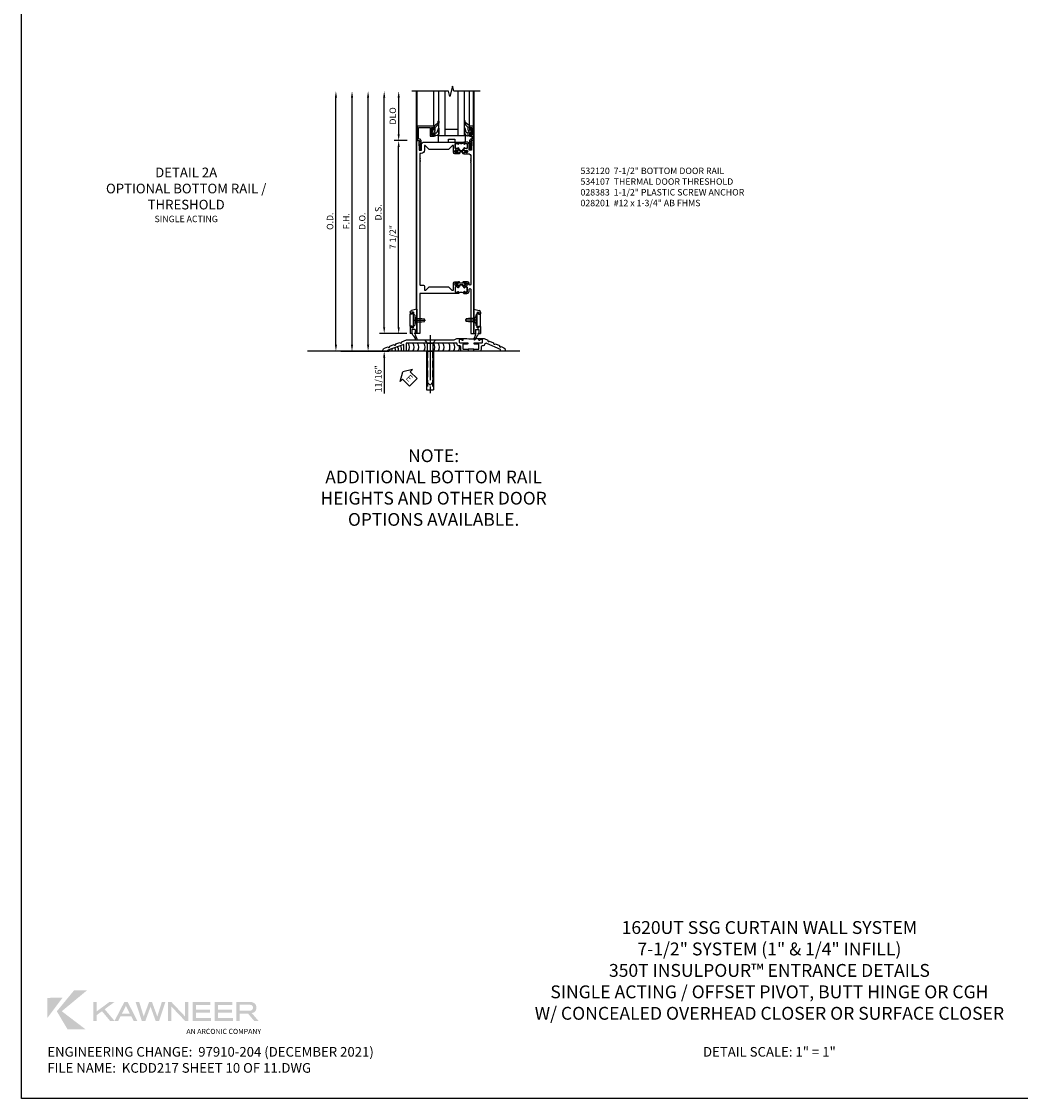
# Model space of a CAD drawing. Units: inches. Extents: x 0 to 147, y 0 to 93.
# Drawn here: x 0 to 39, y 0 to 42 of the extents above; entities that cross this region are included whole.
import ezdxf

# ---------------------------------------------------------------- set-up
doc = ezdxf.new("R2010")
doc.units = ezdxf.units.IN
doc.header["$MEASUREMENT"] = 0
doc.linetypes.add('CENTER', pattern=[2, 1.25, -0.25, 0.25, -0.25])
doc.linetypes.add('HIDDEN', pattern=[0.375, 0.25, -0.125])
doc.layers.get('0').update_dxf_attribs({"color": 4})
for name, color, linetype in [('CENTER', 1, 'CENTER'), ('DIME', 2, 'Continuous'), ('FORMAT', 7, 'Continuous'), ('Kawneer Logo-English', 7, 'Continuous'), ('PARTSLIST', 3, 'Continuous'), ('TEXT', 3, 'Continuous')]:
    doc.layers.add(name, color=color, linetype=linetype)
doc.styles.get("Standard").update_dxf_attribs({"font": 'arial.ttf'})
doc.dimstyles.new('EXT_ON-OFF', dxfattribs={"dimscale": 2, "dimtxt": 0.125, "dimasz": 0.125, "dimexe": 0.09, "dimexo": 0.1875, "dimgap": 0.05, "dimtad": 3, "dimdec": 5, "dimzin": 3, "dimdsep": 46, "dimlunit": 5, "dimtxsty": 'Standard', "dimcen": 0, "dimse2": 1, "dimazin": 0, "dimtfac": 1, "dimtdec": 5, "dimtofl": 0, "dimtmove": 0, "dimatfit": 0, "dimfxl": 1, "dimfrac": 2, "dimtolj": 1, "dimtzin": 3, "dimarcsym": 0})
doc.dimstyles.new('EXT_ON-ON', dxfattribs={"dimscale": 2, "dimtxt": 0.125, "dimasz": 0.125, "dimexe": 0.09, "dimexo": 0.1875, "dimgap": 0.05, "dimtad": 3, "dimdec": 5, "dimzin": 3, "dimdsep": 46, "dimlunit": 5, "dimtxsty": 'Standard', "dimcen": 0, "dimazin": 0, "dimtfac": 1, "dimtdec": 5, "dimtofl": 0, "dimtmove": 0, "dimatfit": 0, "dimfxl": 1, "dimfrac": 2, "dimtolj": 1, "dimtzin": 3, "dimarcsym": 0})

# ---------------------------------------------------------------- blocks, each defined once
blk = doc.blocks.new('Kawneer Logo English')
at = {"layer": 'Kawneer Logo-English'}
for points in [[(0.2706, 0.0336), (0.2688, 0.035), (0.2633, 0.0391), (0.255, 0.0454), (0.2442, 0.0536), (0.2314, 0.0633), (0.2173, 0.0741), (0.202, 0.0857), (0.1863, 0.0976), (0.1706, 0.1096), (0.1553, 0.1211), (0.1411, 0.132), (0.1285, 0.1417), (0.1176, 0.15), (0.1094, 0.1563), (0.1041, 0.1604), (0.1023, 0.1619), (0.1044, 0.1637), (0.1101, 0.1683), (0.1189, 0.1757), (0.1304, 0.1851), (0.1439, 0.1963), (0.159, 0.2087), (0.1751, 0.2221), (0.1917, 0.2359), (0.2083, 0.2496), (0.2244, 0.2628), (0.2395, 0.2753), (0.253, 0.2864), (0.2644, 0.2959), (0.2731, 0.3031), (0.2788, 0.3078), (0.2808, 0.3095), (0.2799, 0.3095), (0.277, 0.3096), (0.2725, 0.3096), (0.2666, 0.3096), (0.2597, 0.3096), (0.252, 0.3096), (0.2438, 0.3096), (0.2352, 0.3096), (0.2267, 0.3096), (0.2184, 0.3095), (0.2106, 0.3095), (0.2037, 0.3095), (0.1979, 0.3095), (0.1933, 0.3095), (0.1904, 0.3095), (0.1894, 0.3095), (0.188, 0.3078), (0.1841, 0.303), (0.1781, 0.2958), (0.1702, 0.2862), (0.161, 0.2751), (0.1507, 0.2625), (0.1396, 0.2491), (0.1283, 0.2352), (0.1169, 0.2214), (0.1059, 0.208), (0.0955, 0.1955), (0.0863, 0.1843), (0.0785, 0.1748), (0.0724, 0.1675), (0.0686, 0.1627), (0.0672, 0.1612), (0.068, 0.1597), (0.0704, 0.1556), (0.0743, 0.1493), (0.0791, 0.1412), (0.0849, 0.1315), (0.0913, 0.1208), (0.0982, 0.1092), (0.1053, 0.0973), (0.1124, 0.0855), (0.1193, 0.0739), (0.1257, 0.0632), (0.1315, 0.0535), (0.1364, 0.0454), (0.1402, 0.0391), (0.1426, 0.035), (0.1435, 0.0336)], [(0.0002, 0.2564), (0, 0.1137), (0.0012, 0.1153), (0.0046, 0.1197), (0.0099, 0.1268), (0.0167, 0.136), (0.0248, 0.1468), (0.0339, 0.1588), (0.0435, 0.1717), (0.0535, 0.185), (0.0634, 0.1984), (0.073, 0.2112), (0.0821, 0.2234), (0.0902, 0.2342), (0.097, 0.2433), (0.1022, 0.2503), (0.1057, 0.2549), (0.1069, 0.2565)], [(0.8092, 0.2278), (0.7789, 0.1309), (0.7782, 0.1288), (0.7776, 0.127), (0.7771, 0.1253), (0.7767, 0.1238), (0.7764, 0.1249), (0.7761, 0.126), (0.7759, 0.1268), (0.7758, 0.1272), (0.7756, 0.128), (0.7751, 0.1292), (0.774, 0.1323), (0.7721, 0.1373), (0.7698, 0.1436), (0.7671, 0.1512), (0.764, 0.1596), (0.7606, 0.1686), (0.7573, 0.1779), (0.7539, 0.1872), (0.7506, 0.1962), (0.7475, 0.2046), (0.7448, 0.2122), (0.7424, 0.2185), (0.7406, 0.2235), (0.7395, 0.2266), (0.7391, 0.2278), (0.7191, 0.2278), (0.6843, 0.1336), (0.6832, 0.1306), (0.6824, 0.1282), (0.6817, 0.1261), (0.6812, 0.1241), (0.6809, 0.1251), (0.6805, 0.1262), (0.6802, 0.1273), (0.6799, 0.1287), (0.6795, 0.1298), (0.6785, 0.1329), (0.677, 0.1378), (0.675, 0.1442), (0.6726, 0.1516), (0.67, 0.16), (0.6672, 0.169), (0.6643, 0.1782), (0.6614, 0.1875), (0.6586, 0.1964), (0.656, 0.2047), (0.6536, 0.2123), (0.6516, 0.2186), (0.6501, 0.2235), (0.6491, 0.2266), (0.6488, 0.2278), (0.6238, 0.2278), (0.6676, 0.0927), (0.6923, 0.0927), (0.726, 0.1855), (0.727, 0.1883), (0.7278, 0.1906), (0.7285, 0.1928), (0.729, 0.1947), (0.7299, 0.1922), (0.7307, 0.1894), (0.7318, 0.1863), (0.7331, 0.1827), (0.7655, 0.0927), (0.7896, 0.0927), (0.8341, 0.2278), (0.8306, 0.2278)], [(0.9726, 0.2278), (0.9726, 0.1355), (0.973, 0.1265), (0.973, 0.1255), (0.9731, 0.1238), (0.9717, 0.1254), (0.9711, 0.1263), (0.9642, 0.1339), (0.8756, 0.2278), (0.853, 0.2278), (0.853, 0.0927), (0.8757, 0.0927), (0.8757, 0.1928), (0.8757, 0.1931), (0.8756, 0.194), (0.8755, 0.1953), (0.8754, 0.1968), (0.8756, 0.1965), (0.8757, 0.1963), (0.8765, 0.1955), (0.8782, 0.1936), (0.8798, 0.1918), (0.8805, 0.1909), (0.8816, 0.1898), (0.8845, 0.1867), (0.8892, 0.1819), (0.8952, 0.1756), (0.9021, 0.1681), (0.91, 0.1598), (0.9184, 0.151), (0.9272, 0.1418), (0.9358, 0.1326), (0.9442, 0.1237), (0.9521, 0.1154), (0.9591, 0.108), (0.965, 0.1017), (0.9696, 0.0969), (0.9726, 0.0938), (0.9736, 0.0927), (0.9952, 0.0927), (0.9952, 0.2278), (0.9927, 0.2278)], [(1.0494, 0.1526), (1.0512, 0.1526), (1.0549, 0.1526), (1.0602, 0.1526), (1.0668, 0.1526), (1.0744, 0.1526), (1.0827, 0.1526), (1.0915, 0.1526), (1.1006, 0.1526), (1.1095, 0.1526), (1.1182, 0.1526), (1.1262, 0.1526), (1.1334, 0.1526), (1.1396, 0.1526), (1.1442, 0.1526), (1.1472, 0.1526), (1.1482, 0.1526), (1.1482, 0.173), (1.1472, 0.173), (1.1442, 0.173), (1.1396, 0.173), (1.1335, 0.173), (1.1262, 0.173), (1.1182, 0.173), (1.1095, 0.173), (1.1006, 0.173), (1.0915, 0.173), (1.0827, 0.173), (1.0744, 0.173), (1.0668, 0.173), (1.0602, 0.173), (1.0549, 0.173), (1.0512, 0.173), (1.0494, 0.173), (1.0494, 0.1754), (1.0494, 0.1794), (1.0494, 0.1844), (1.0494, 0.1899), (1.0494, 0.1953), (1.0494, 0.2003), (1.0494, 0.2043), (1.0494, 0.2067), (1.0512, 0.2067), (1.055, 0.2067), (1.0605, 0.2067), (1.0672, 0.2067), (1.075, 0.2067), (1.0835, 0.2067), (1.0925, 0.2067), (1.1019, 0.2067), (1.1111, 0.2067), (1.12, 0.2067), (1.1283, 0.2067), (1.1356, 0.2067), (1.1419, 0.2067), (1.1466, 0.2067), (1.1497, 0.2067), (1.1508, 0.2067), (1.1508, 0.2278), (1.1483, 0.2278), (1.0259, 0.2278), (1.0259, 0.0927), (1.1556, 0.0927), (1.1556, 0.1137), (1.1545, 0.1137), (1.1512, 0.1137), (1.1462, 0.1137), (1.1397, 0.1137), (1.1319, 0.1137), (1.1232, 0.1137), (1.1139, 0.1137), (1.1043, 0.1137), (1.0945, 0.1137), (1.0851, 0.1137), (1.0761, 0.1137), (1.0679, 0.1137), (1.0609, 0.1137), (1.0552, 0.1137), (1.0513, 0.1137), (1.0494, 0.1137), (1.0494, 0.1164), (1.0494, 0.1209), (1.0494, 0.1267), (1.0494, 0.1331), (1.0494, 0.1395), (1.0494, 0.1453), (1.0494, 0.1499)], [(1.2056, 0.1526), (1.2075, 0.1526), (1.2112, 0.1526), (1.2165, 0.1526), (1.223, 0.1526), (1.2306, 0.1526), (1.239, 0.1526), (1.2478, 0.1526), (1.2568, 0.1526), (1.2658, 0.1526), (1.2744, 0.1526), (1.2826, 0.1526), (1.2897, 0.1526), (1.2958, 0.1526), (1.3005, 0.1526), (1.3035, 0.1526), (1.3045, 0.1526), (1.3045, 0.173), (1.3035, 0.173), (1.3005, 0.173), (1.2958, 0.173), (1.2897, 0.173), (1.2826, 0.173), (1.2744, 0.173), (1.2658, 0.173), (1.2568, 0.173), (1.2478, 0.173), (1.239, 0.173), (1.2306, 0.173), (1.223, 0.173), (1.2165, 0.173), (1.2112, 0.173), (1.2075, 0.173), (1.2056, 0.173), (1.2056, 0.1754), (1.2056, 0.1794), (1.2056, 0.1844), (1.2056, 0.1899), (1.2056, 0.1953), (1.2056, 0.2003), (1.2056, 0.2043), (1.2056, 0.2067), (1.2075, 0.2067), (1.2113, 0.2067), (1.2167, 0.2067), (1.2234, 0.2067), (1.2313, 0.2067), (1.2397, 0.2067), (1.2489, 0.2067), (1.2581, 0.2067), (1.2674, 0.2067), (1.2762, 0.2067), (1.2845, 0.2067), (1.2919, 0.2067), (1.2981, 0.2067), (1.3029, 0.2067), (1.306, 0.2067), (1.3071, 0.2067), (1.3071, 0.2278), (1.3046, 0.2278), (1.1822, 0.2278), (1.1822, 0.0927), (1.3119, 0.0927), (1.3119, 0.1137), (1.3107, 0.1137), (1.3075, 0.1137), (1.3024, 0.1137), (1.2959, 0.1137), (1.2882, 0.1137), (1.2795, 0.1137), (1.2702, 0.1137), (1.2605, 0.1137), (1.2508, 0.1137), (1.2413, 0.1137), (1.2324, 0.1137), (1.2242, 0.1137), (1.2172, 0.1137), (1.2115, 0.1137), (1.2076, 0.1137), (1.2056, 0.1137), (1.2056, 0.1164), (1.2056, 0.1209), (1.2056, 0.1267), (1.2056, 0.1331), (1.2056, 0.1395), (1.2056, 0.1453), (1.2056, 0.1499)]]:
    blk.add_hatch(color=256, dxfattribs=at).paths.add_polyline_path(points)
h = blk.add_hatch(color=256, dxfattribs=at)
h.paths.add_polyline_path([(0.527, 0.1446), (0.529, 0.1487), (0.5323, 0.1552), (0.5365, 0.1634), (0.541, 0.1723), (0.5453, 0.1808), (0.5491, 0.1882), (0.5516, 0.1932), (0.5526, 0.1952), (0.5528, 0.1958), (0.5534, 0.1971), (0.5542, 0.199), (0.555, 0.2013), (0.5555, 0.2001), (0.5561, 0.1989), (0.5567, 0.1975), (0.5575, 0.1959), (0.5583, 0.1943), (0.5606, 0.1896), (0.564, 0.1829), (0.568, 0.1749), (0.5724, 0.1662), (0.5766, 0.1578), (0.5803, 0.1503), (0.5831, 0.1446), (0.5791, 0.1446), (0.5725, 0.1446), (0.5642, 0.1446), (0.555, 0.1446), (0.5459, 0.1446), (0.5376, 0.1446), (0.5311, 0.1446)], flags=16)
h.paths.add_polyline_path([(0.5657, 0.2278), (0.5444, 0.2278), (0.4748, 0.0934), (0.473, 0.0956), (0.47, 0.0991), (0.4661, 0.1037), (0.4616, 0.1091), (0.4563, 0.1153), (0.4507, 0.122), (0.4448, 0.1291), (0.4387, 0.1362), (0.4327, 0.1433), (0.4269, 0.1502), (0.4215, 0.1567), (0.4165, 0.1626), (0.4123, 0.1675), (0.4089, 0.1715), (0.4065, 0.1744), (0.4053, 0.1758), (0.4067, 0.1769), (0.4094, 0.1789), (0.4132, 0.1817), (0.4179, 0.1852), (0.4232, 0.1891), (0.4291, 0.1935), (0.4353, 0.1982), (0.4416, 0.2029), (0.4479, 0.2076), (0.454, 0.2121), (0.4596, 0.2163), (0.4646, 0.22), (0.4689, 0.2232), (0.4721, 0.2256), (0.4743, 0.2272), (0.475, 0.2278), (0.4674, 0.2278), (0.4396, 0.2278), (0.4386, 0.227), (0.4359, 0.2251), (0.4318, 0.2221), (0.4264, 0.2181), (0.4201, 0.2133), (0.4129, 0.208), (0.4051, 0.2023), (0.397, 0.1963), (0.3889, 0.1904), (0.3809, 0.1845), (0.3733, 0.1788), (0.3663, 0.1737), (0.3602, 0.1691), (0.355, 0.1654), (0.3513, 0.1626), (0.3491, 0.161), (0.3491, 0.1631), (0.3491, 0.1663), (0.3491, 0.1703), (0.3491, 0.175), (0.3491, 0.1802), (0.3491, 0.1858), (0.3491, 0.1917), (0.3491, 0.1975), (0.3491, 0.2033), (0.3491, 0.2088), (0.3491, 0.214), (0.3491, 0.2185), (0.3491, 0.2223), (0.3491, 0.2252), (0.3491, 0.2271), (0.3491, 0.2278), (0.3258, 0.2278), (0.3258, 0.0927), (0.3487, 0.0927), (0.3487, 0.0944), (0.3487, 0.0988), (0.3487, 0.1052), (0.3487, 0.1126), (0.3487, 0.12), (0.3487, 0.1267), (0.3487, 0.1318), (0.3487, 0.1343), (0.3507, 0.1357), (0.3549, 0.1388), (0.3605, 0.1429), (0.3669, 0.1476), (0.3733, 0.1523), (0.3792, 0.1566), (0.3837, 0.1599), (0.3862, 0.1618), (0.3873, 0.1604), (0.3895, 0.1578), (0.3925, 0.1542), (0.3965, 0.1495), (0.4009, 0.1443), (0.4058, 0.1384), (0.4109, 0.1322), (0.4162, 0.126), (0.4216, 0.1196), (0.4266, 0.1137), (0.4313, 0.108), (0.4355, 0.1029), (0.4391, 0.0987), (0.4418, 0.0955), (0.4436, 0.0934), (0.4442, 0.0927), (0.4743, 0.0927), (0.4754, 0.0927), (0.5008, 0.0927), (0.5015, 0.094), (0.5032, 0.0973), (0.5055, 0.1021), (0.5083, 0.1077), (0.5111, 0.1135), (0.5137, 0.1186), (0.5157, 0.1226), (0.5167, 0.1248), (0.518, 0.1248), (0.5207, 0.1248), (0.5246, 0.1248), (0.5296, 0.1248), (0.5353, 0.1248), (0.5415, 0.1248), (0.5482, 0.1248), (0.5551, 0.1248), (0.562, 0.1248), (0.5688, 0.1248), (0.575, 0.1248), (0.5807, 0.1248), (0.5856, 0.1248), (0.5896, 0.1248), (0.5923, 0.1248), (0.5936, 0.1248), (0.5946, 0.1226), (0.5966, 0.1186), (0.5992, 0.1135), (0.602, 0.1077), (0.6048, 0.1021), (0.6071, 0.0973), (0.6088, 0.094), (0.6094, 0.0927), (0.6364, 0.0927), (0.5672, 0.2278)])
h = blk.add_hatch(color=256, dxfattribs=at)
h.paths.add_polyline_path([(1.3584, 0.1651), (1.3584, 0.168), (1.3584, 0.1729), (1.3584, 0.1792), (1.3584, 0.1862), (1.3584, 0.1931), (1.3584, 0.1995), (1.3584, 0.2044), (1.3584, 0.2072), (1.3599, 0.2072), (1.3627, 0.2072), (1.3664, 0.2072), (1.3711, 0.2072), (1.3764, 0.2072), (1.3823, 0.2072), (1.3883, 0.2072), (1.3946, 0.2072), (1.4008, 0.2072), (1.4067, 0.2072), (1.4123, 0.2072), (1.4173, 0.2072), (1.4214, 0.2072), (1.4245, 0.2072), (1.4266, 0.2072), (1.4273, 0.2072), (1.431, 0.2071), (1.4343, 0.2069), (1.4359, 0.2067), (1.4374, 0.2064), (1.4389, 0.2061), (1.4404, 0.2056), (1.4417, 0.2051), (1.443, 0.2045), (1.4442, 0.2037), (1.4454, 0.2029), (1.4466, 0.2018), (1.4476, 0.2007), (1.4486, 0.1993), (1.4495, 0.1978), (1.4504, 0.1961), (1.4511, 0.1945), (1.4516, 0.193), (1.452, 0.1914), (1.4522, 0.19), (1.4524, 0.1887), (1.4524, 0.1875), (1.4525, 0.1863), (1.4524, 0.1845), (1.4522, 0.1828), (1.4519, 0.181), (1.4514, 0.1794), (1.4508, 0.1779), (1.4501, 0.1765), (1.4493, 0.1751), (1.4483, 0.1737), (1.447, 0.1723), (1.4457, 0.1711), (1.4443, 0.17), (1.4428, 0.169), (1.4412, 0.1682), (1.4396, 0.1675), (1.4379, 0.1669), (1.4361, 0.1665), (1.4342, 0.166), (1.4324, 0.1657), (1.4304, 0.1655), (1.4285, 0.1654), (1.4244, 0.1652), (1.4202, 0.1651), (1.4177, 0.1651), (1.4111, 0.1651), (1.4018, 0.1651), (1.391, 0.1651), (1.38, 0.1651), (1.37, 0.1651), (1.3623, 0.1651)], flags=16)
h.paths.add_polyline_path([(1.4438, 0.1486), (1.4469, 0.1492), (1.4495, 0.1499), (1.4519, 0.1506), (1.454, 0.1515), (1.4559, 0.1522), (1.4576, 0.153), (1.4591, 0.154), (1.4606, 0.1549), (1.4621, 0.1558), (1.4634, 0.1569), (1.4647, 0.158), (1.4659, 0.1591), (1.467, 0.1602), (1.468, 0.1613), (1.4689, 0.1626), (1.4699, 0.1637), (1.4706, 0.1649), (1.4715, 0.1662), (1.4721, 0.1674), (1.4728, 0.1686), (1.4733, 0.1699), (1.4738, 0.1711), (1.4743, 0.1724), (1.4747, 0.1737), (1.4754, 0.1761), (1.4758, 0.1785), (1.4762, 0.1808), (1.4765, 0.1831), (1.4766, 0.1851), (1.4767, 0.1871), (1.4766, 0.1889), (1.4765, 0.1906), (1.4764, 0.1924), (1.4761, 0.1941), (1.4758, 0.1958), (1.4756, 0.1974), (1.4751, 0.199), (1.4746, 0.2006), (1.4742, 0.2021), (1.4735, 0.2036), (1.473, 0.2051), (1.4722, 0.2065), (1.4715, 0.2079), (1.4706, 0.2092), (1.4698, 0.2105), (1.4689, 0.2118), (1.4679, 0.213), (1.4669, 0.2141), (1.4658, 0.2154), (1.4647, 0.2164), (1.4635, 0.2174), (1.4622, 0.2184), (1.461, 0.2194), (1.4596, 0.2203), (1.4583, 0.2211), (1.4568, 0.222), (1.4554, 0.2227), (1.4538, 0.2234), (1.4523, 0.224), (1.4507, 0.2246), (1.4491, 0.2251), (1.4473, 0.2256), (1.4452, 0.2262), (1.4433, 0.2265), (1.4411, 0.2269), (1.4389, 0.2272), (1.4364, 0.2274), (1.4335, 0.2276), (1.43, 0.2277), (1.4261, 0.2278), (1.426, 0.2278), (1.3349, 0.2278), (1.3349, 0.0927), (1.3586, 0.0927), (1.3586, 0.0947), (1.3586, 0.1001), (1.3586, 0.108), (1.3586, 0.117), (1.3586, 0.1263), (1.3586, 0.1348), (1.3586, 0.1413), (1.3586, 0.1448), (1.3623, 0.1448), (1.3694, 0.1448), (1.3787, 0.1448), (1.389, 0.1448), (1.3993, 0.1448), (1.4082, 0.1448), (1.4147, 0.1448), (1.4177, 0.1448), (1.4201, 0.142), (1.4252, 0.136), (1.4323, 0.1276), (1.4403, 0.1181), (1.4482, 0.1087), (1.455, 0.1006), (1.4599, 0.0948), (1.4618, 0.0927), (1.4925, 0.0927), (1.4907, 0.0948), (1.4856, 0.1005), (1.4785, 0.1088), (1.4701, 0.1183), (1.4615, 0.1282), (1.4536, 0.1373), (1.4474, 0.1445)])
at = {"layer": 'Kawneer Logo-English', "insert": (1.5101, 0.0373), "char_height": 0.036, "attachment_point": 3}
blk.add_mtext_dynamic_manual_height_columns('\\pxqr;{\\fArial TUR|b0|i0|c0|p34;\\T1.05;AN ARCONIC COMPANY}', width=0.61259, gutter_width=1, heights=[0], dxfattribs=at)
blk = doc.blocks.new('*D2009')
at = {"layer": 'DIME', "color": 0, "lineweight": -2, "transparency": 16777216}
for p, q in [((-1.25, 0.935), (-1.25, 1.185)), ((-0.375, 0.685), (-1.43, 0.685)), ((-2.938, 0), (-1.07, 0)), ((-1.25, -0.25), (-1.25, -1.644))]:
    blk.add_line(p, q, dxfattribs=at)
at = {"layer": 'DIME', "color": 0, "transparency": 16777216}
for points in [[(-1.292, 0.935), (-1.208, 0.935), (-1.25, 0.685)], [(-1.292, -0.25), (-1.208, -0.25), (-1.25, 0)]]:
    blk.add_solid(points, dxfattribs=at)
at = {"layer": 'DIME', "color": 0, "transparency": 16777216, "insert": (-1.479, -1.072), "char_height": 0.25, "attachment_point": 5, "rotation": 90}
blk.add_mtext('\\A1;11/16"', dxfattribs=at)
blk = doc.blocks.new('*D2013')
at = {"layer": 'DIME', "color": 0, "lineweight": -2, "transparency": 16777216}
for p, q in [((-3.125, 0.25), (-3.125, 9.855)), ((-2.938, 0), (-2.945, 0))]:
    blk.add_line(p, q, dxfattribs=at)
at = {"layer": 'DIME', "color": 0, "transparency": 16777216}
for points in [[(-3.167, 9.855), (-3.083, 9.855), (-3.125, 10.105)], [(-3.167, 0.25), (-3.083, 0.25), (-3.125, 0)]]:
    blk.add_solid(points, dxfattribs=at)
at = {"layer": 'DIME', "color": 0, "transparency": 16777216, "insert": (-3.354, 5.053), "char_height": 0.25, "attachment_point": 5, "rotation": 90}
blk.add_mtext('\\A1;O.D.', dxfattribs=at)
blk = doc.blocks.new('*D2014')
at = {"layer": 'DIME', "color": 0, "lineweight": -2, "transparency": 16777216}
for p, q in [((-2.5, 0.25), (-2.5, 9.855)), ((-2.938, 0), (-2.32, 0))]:
    blk.add_line(p, q, dxfattribs=at)
at = {"layer": 'DIME', "color": 0, "transparency": 16777216}
for points in [[(-2.542, 9.855), (-2.458, 9.855), (-2.5, 10.105)], [(-2.542, 0.25), (-2.458, 0.25), (-2.5, 0)]]:
    blk.add_solid(points, dxfattribs=at)
at = {"layer": 'DIME', "color": 0, "transparency": 16777216, "insert": (-2.725, 5.053), "char_height": 0.25, "attachment_point": 5, "rotation": 90}
blk.add_mtext('\\A1;F.H.', dxfattribs=at)
blk = doc.blocks.new('*D2015')
at = {"layer": 'DIME', "color": 0, "lineweight": -2, "transparency": 16777216}
for p, q in [((-1.875, 0.25), (-1.875, 9.855)), ((-2.938, 0), (-1.695, 0))]:
    blk.add_line(p, q, dxfattribs=at)
at = {"layer": 'DIME', "color": 0, "transparency": 16777216}
for points in [[(-1.917, 9.855), (-1.833, 9.855), (-1.875, 10.105)], [(-1.917, 0.25), (-1.833, 0.25), (-1.875, 0)]]:
    blk.add_solid(points, dxfattribs=at)
at = {"layer": 'DIME', "color": 0, "transparency": 16777216, "insert": (-2.104, 5.053), "char_height": 0.25, "attachment_point": 5, "rotation": 90}
blk.add_mtext('\\A1;D.O.', dxfattribs=at)
blk = doc.blocks.new('*D2016')
at = {"layer": 'DIME', "color": 0, "lineweight": -2, "transparency": 16777216}
for p, q in [((-1.25, 0.935), (-1.25, 9.855)), ((-0.375, 0.685), (-1.43, 0.685))]:
    blk.add_line(p, q, dxfattribs=at)
at = {"layer": 'DIME', "color": 0, "transparency": 16777216}
for points in [[(-1.292, 9.855), (-1.208, 9.855), (-1.25, 10.105)], [(-1.292, 0.935), (-1.208, 0.935), (-1.25, 0.685)]]:
    blk.add_solid(points, dxfattribs=at)
at = {"layer": 'DIME', "color": 0, "transparency": 16777216, "insert": (-1.479, 5.395), "char_height": 0.25, "attachment_point": 5, "rotation": 90}
blk.add_mtext('\\A1;D.S.', dxfattribs=at)
blk = doc.blocks.new('*D2017')
at = {"layer": 'DIME', "color": 0, "lineweight": -2, "transparency": 16777216}
for p, q in [((-0.363, 8.185), (-0.868, 8.185)), ((-0.688, 0.935), (-0.688, 7.935)), ((-0.375, 0.685), (-0.868, 0.685))]:
    blk.add_line(p, q, dxfattribs=at)
at = {"layer": 'DIME', "color": 0, "transparency": 16777216}
for points in [[(-0.729, 7.935), (-0.646, 7.935), (-0.688, 8.185)], [(-0.729, 0.935), (-0.646, 0.935), (-0.688, 0.685)]]:
    blk.add_solid(points, dxfattribs=at)
at = {"layer": 'DIME', "color": 0, "transparency": 16777216, "insert": (-0.917, 4.435), "char_height": 0.25, "attachment_point": 5, "rotation": 90}
blk.add_mtext('\\A1;7 1/2"', dxfattribs=at)
blk = doc.blocks.new('*D2018')
at = {"layer": 'DIME', "color": 0, "lineweight": -2, "transparency": 16777216}
for p, q in [((-0.687, 8.435), (-0.687, 9.855)), ((-0.363, 8.185), (-0.867, 8.185))]:
    blk.add_line(p, q, dxfattribs=at)
at = {"layer": 'DIME', "color": 0, "transparency": 16777216}
for points in [[(-0.729, 9.855), (-0.646, 9.855), (-0.687, 10.105)], [(-0.729, 8.435), (-0.646, 8.435), (-0.687, 8.185)]]:
    blk.add_solid(points, dxfattribs=at)
at = {"layer": 'DIME', "color": 0, "transparency": 16777216, "insert": (-0.917, 9.145), "char_height": 0.25, "attachment_point": 5, "rotation": 90}
blk.add_mtext('\\A1;DLO', dxfattribs=at)
blk = doc.blocks.new('B200045')
blk.add_lwpolyline([(-0.091, 0, -0.414214), (-0.094, 0.002), (-0.094, 0.563), (0.057, 0.563, -0.414214), (0.062, 0.558), (0.062, 0.482, -0.414214), (0.03, 0.45), (0.023, 0.45), (0.023, 0.512), (-0.031, 0.512), (-0.031, 0.218), (0.023, 0.218), (0.023, 0.279), (0.03, 0.279, -0.414214), (0.062, 0.247), (0.062, 0.168), (-0.036, 0.168), (-0.036, 0.058), (0, 0.058, -0.414214), (0.058, 0), (0.058, -0.06, -0.247203), (0.033, -0.107), (0.068, -0.302), (0.073, -0.302, -0.414214), (0.078, -0.307), (0.078, -0.347, -0.414214), (0.073, -0.352), (0.026, -0.352), (-0.023, -0.08), (-0.023, -0.06), (0, -0.063), (0, 0), (-0.094, 0)], format="xyb", close=True)
blk = doc.blocks.new('B522019')
blk.add_lwpolyline([(0, 0), (0, 0.067), (-0.023, 0.064), (-0.023, 0.084), (0.026, 0.356), (0.073, 0.356, -0.408224), (0.078, 0.351), (0.078, 0.311, -0.414214), (0.073, 0.306), (0.068, 0.306), (0.033, 0.115, -0.245359), (0.058, 0.067), (0.058, 0, -0.414214), (0, -0.058), (-0.036, -0.058), (-0.036, -0.504), (0.406, -0.504), (0.406, -0.167), (0.562, -0.167), (0.562, -0.247, -0.41003), (0.53, -0.279), (0.522, -0.279), (0.522, -0.217), (0.468, -0.217), (0.468, -0.512), (0.522, -0.512), (0.522, -0.45), (0.53, -0.45, -0.410031), (0.562, -0.482), (0.562, -0.557, -0.414214), (0.557, -0.562), (-0.094, -0.562), (-0.094, -0.005, -0.414214), (-0.089, 0)], format="xyb", close=True)
blk = doc.blocks.new('B027557-M')
for points in [[(0.139, 0.036, -0.365977), (0.123, 0.018, 0.845154), (0.123, -0.019, -0.365977), (0.139, -0.037), (0.139, -0.147), (0.103, -0.186, -0.677425), (0.094, -0.183), (0.094, -0.068, 0.414215), (0.084, -0.058), (0.05, -0.058, 0.414213), (0.04, -0.068), (0.04, -0.11, -1.414214), (0.008, -0.121), (0.008, -0.038, -0.414214), (0.027, -0.019, 1), (0.027, 0.018, -0.414214), (0.008, 0.037), (0.008, 0.12, -1.414217), (0.04, 0.109), (0.04, 0.068, 0.414212), (0.05, 0.058), (0.084, 0.058, 0.414215), (0.094, 0.068), (0.094, 0.172), (0.139, 0.172)], [(0.155, 0.079, -0.385371), (0.217, 0.03), (0.261, -0.109, 0.840148), (0.282, -0.107), (0.282, 0.052, 0.429334), (0.168, 0.172), (0.139, 0.172), (0.139, 0.079)], [(0.093, -0.213), (0.223, -0.309, -0.229622), (0.26, -0.388, 0.744792), (0.279, -0.396, 0.106684), (0.282, -0.371), (0.282, -0.323, 0.215079), (0.234, -0.237), (0.139, -0.147), (0.091, -0.198, 0.453762)]]:
    blk.add_lwpolyline(points, format="xyb", close=True)
blk = doc.blocks.new('B027339')
blk.add_lwpolyline([(0.406, 0), (0.406, 0.125), (0.656, 0.125), (0.656, 0), (1.062, 0), (1.062, 0.25), (0, 0.25), (0, 0)], close=True)
blk = doc.blocks.new('S522GT03')
for p, q in [((0.556, 0.57), (0.556, 1.92)), ((0.75, 0.187), (0.75, 1.92)), ((1, 0.187), (1, 1.92)), ((1.5, 0.187), (1.5, 1.92)), ((1.75, 0.187), (1.75, 1.92)), ((1.943, 0.57), (1.943, 1.92)), ((1.5, 0.437), (1, 0.437)), ((1.75, 0.187), (0.75, 0.187))]:
    blk.add_line(p, q)
at = {"xscale": -1, "rotation": 180}
for name, p in [('B522019', (0, 0)), ('B027557-M', (0.468, 0.364))]:
    blk.add_blockref(name, p, dxfattribs=at)
at = {"rotation": 180}
blk.add_blockref('B027557-M', (2.032, 0.364), dxfattribs=at)
at = {"xscale": -1}
blk.add_blockref('B200045', (2, 0), dxfattribs=at)
blk.add_blockref('B027339', (0.719, -0.063))
blk = doc.blocks.new('CLIP AND POUR')
for points in [[(-0.105, -0.042, 1), (-0.065, -0.042), (-0.065, -0.01, -0.414214), (-0.055, 0), (0.055, 0, -0.414214), (0.065, -0.01), (0.065, -0.042, 1), (0.105, -0.042), (0.105, -0.017, -0.198912), (0.108, -0.01), (0.126, 0.008, -0.198912), (0.133, 0.011), (0.181, 0.011, 0.191401), (0.2, 0.003), (0.223, 0.003, 1), (0.223, 0.059), (0.2, 0.059, 0.191401), (0.181, 0.051), (0.133, 0.051, -0.198912), (0.126, 0.054), (0.108, 0.072, -0.198912), (0.105, 0.079), (0.105, 0.104, 1), (0.065, 0.104), (0.065, 0.072, -0.414214), (0.055, 0.062), (-0.055, 0.062, -0.414214), (-0.065, 0.072), (-0.065, 0.104, 1), (-0.105, 0.104), (-0.105, 0.079, -0.198912), (-0.108, 0.072), (-0.126, 0.054, -0.198912), (-0.133, 0.051), (-0.181, 0.051, 0.191401), (-0.2, 0.059), (-0.223, 0.059, 1), (-0.223, 0.003), (-0.2, 0.003, 0.191401), (-0.181, 0.011), (-0.133, 0.011, -0.198912), (-0.126, 0.008), (-0.108, -0.01, -0.198912), (-0.105, -0.017)], [(-0.151, 0.342), (-0.22, 0.342, 0.414214), (-0.235, 0.327), (-0.235, 0.157, 0.414214), (-0.22, 0.142), (-0.151, 0.142, 0.414214), (-0.136, 0.157), (-0.136, 0.157, -1), (-0.105, 0.157), (-0.105, 0.104, -1), (-0.065, 0.104), (-0.065, 0.072, 0.414214), (-0.055, 0.062), (0.055, 0.062, 0.414214), (0.065, 0.072), (0.065, 0.104, -1), (0.105, 0.104), (0.105, 0.157, -1), (0.136, 0.157), (0.136, 0.157, 0.414214), (0.151, 0.142), (0.22, 0.142, 0.414214), (0.235, 0.157), (0.235, 0.327, 0.414214), (0.22, 0.342), (0.151, 0.342, 0.414214), (0.136, 0.327), (0.136, 0.327, -1), (0.105, 0.327), (0.105, 0.392, -0.47619), (-0.105, 0.392), (-0.105, 0.327, -1), (-0.136, 0.327), (-0.136, 0.327, 0.414214)], [(-0.156, 0.053), (-0.155, 0.054, -0.267949), (-0.153, 0.056), (-0.143, 0.055, 1), (-0.142, 0.075), (-0.152, 0.076, 0.267949), (-0.172, 0.065), (-0.173, 0.063, 0.008727), (-0.174, 0.063), (-0.181, 0.051), (-0.158, 0.051), (-0.157, 0.053, -0.008727)], [(-0.173, -0.001), (-0.172, -0.003, 0.267949), (-0.152, -0.014), (-0.142, -0.013, 1), (-0.143, 0.007), (-0.153, 0.006, -0.267949), (-0.155, 0.008), (-0.156, 0.009, -0.008727), (-0.157, 0.009), (-0.158, 0.011), (-0.181, 0.011), (-0.174, -0.001, 0.008727)], [(0.173, 0.063), (0.172, 0.065, 0.267949), (0.152, 0.076), (0.142, 0.075, 1), (0.143, 0.055), (0.153, 0.056, -0.267949), (0.155, 0.054), (0.156, 0.053, -0.008727), (0.157, 0.053), (0.158, 0.051), (0.181, 0.051), (0.174, 0.063, 0.008727)], [(0.156, 0.009), (0.155, 0.008, -0.267949), (0.153, 0.006), (0.143, 0.007, 1), (0.142, -0.013), (0.152, -0.014, 0.267949), (0.172, -0.003), (0.173, -0.001, 0.008727), (0.174, -0.001), (0.181, 0.011), (0.158, 0.011), (0.157, 0.009, -0.008727)]]:
    blk.add_lwpolyline(points, format="xyb", close=True)
blk = doc.blocks.new('P532024')
blk.add_lwpolyline([(0.137, 7.4165), (0.137, 7.3745, -1), (0.137, 7.3545), (0.137, 2.5805, 0.414213562), (0.152, 2.5655), (0.28, 2.5655, -0.414213562), (0.311, 2.5345), (0.311, 2.3745), (0.3735, 2.3745), (0.4985, 2.4995), (1.2485, 2.4995), (1.3735, 2.3745), (1.436, 2.3745), (1.436, 2.6415, -0.414213562), (1.498, 2.7035), (1.636, 2.7035), (1.636, 2.6655), (1.616, 2.6455), (1.616, 2.6555), (1.572, 2.6555), (1.562, 2.6455), (1.5405, 2.6455), (1.5405, 2.6585), (1.519, 2.6585, 0.75), (1.519, 2.5625), (1.5405, 2.5625), (1.5405, 2.5755), (1.562, 2.5755), (1.572, 2.5655), (1.616, 2.5655), (1.616, 2.5755), (1.636, 2.5555), (1.636, 2.484125, -1), (1.60475, 2.484125), (1.60475, 2.4845, 0.414213562), (1.58975, 2.4995), (1.521, 2.4995, 0.414213562), (1.506, 2.4845), (1.506, 2.3145, 0.414213562), (1.521, 2.2995), (1.58975, 2.2995, 0.414213562), (1.60475, 2.3145), (1.60475, 2.314875, -1), (1.636, 2.314875), (1.636, 2.2495), (0.137, 2.2495), (0.137, 0.6875), (0.012, 0.6875), (0.012, 8.1875), (0.124, 8.1875), (0.124, 8.1375), (0.092, 8.1375), (0.108, 7.8135), (0.187, 7.8135, 0.414213562), (0.202, 7.8285), (0.202, 8.0635, -0.414213562), (0.264, 8.1255), (1.636, 8.1255), (1.636, 8.060125, -1), (1.60475, 8.060125), (1.60475, 8.0605, 0.414213562), (1.58975, 8.0755), (1.521, 8.0755, 0.414213562), (1.506, 8.0605), (1.506, 7.8905, 0.414213562), (1.521, 7.8755), (1.58975, 7.8755, 0.414213562), (1.60475, 7.8905), (1.60475, 7.890875, -1), (1.636, 7.890875), (1.636, 7.8195), (1.616, 7.7995), (1.616, 7.8095), (1.572, 7.8095), (1.562, 7.7995), (1.5405, 7.7995), (1.5405, 7.8125), (1.519, 7.8125, 0.75), (1.519, 7.7165), (1.5405, 7.7165), (1.5405, 7.7295), (1.562, 7.7295), (1.572, 7.7195), (1.616, 7.7195), (1.616, 7.7295), (1.636, 7.7095), (1.636, 7.6715), (1.498, 7.6715, -0.414213562), (1.436, 7.7335), (1.436, 8.0005), (1.4045, 8.0005), (1.2485, 7.8445), (0.4985, 7.8445), (0.3425, 8.0005), (0.311, 8.0005), (0.311, 7.8135, -0.414213562), (0.186, 7.6885), (0.137, 7.6885), (0.137, 7.4985, -1), (0.137, 7.4785), (0.137, 7.4365, -1)], format="xyb", close=True)
blk = doc.blocks.new('P532023')
blk.add_lwpolyline([(1.961, 2.2495, 0.414213562), (2.049, 2.3375), (2.049, 2.4085, -1), (2.111, 2.4085), (2.111, 0.6875), (2.236, 0.6875), (2.236, 8.1875), (2.124, 8.1875), (2.124, 8.1375), (2.156, 8.1375), (2.14, 7.8135), (2.061, 7.8135, -0.414213562), (2.046, 7.8285), (2.046, 8.0635, 0.414213562), (1.984, 8.1255), (1.846, 8.1255), (1.846, 8.060125, 1), (1.87725, 8.060125), (1.87725, 8.0605, -0.414213562), (1.89225, 8.0755), (1.961, 8.0755, -0.414213562), (1.976, 8.0605), (1.976, 7.8905, -0.414213562), (1.961, 7.8755), (1.89225, 7.8755, -0.414213562), (1.87725, 7.8905), (1.87725, 7.890875, 1), (1.846, 7.890875), (1.846, 7.8195), (1.866, 7.7995), (1.866, 7.8095), (1.91, 7.8095), (1.92, 7.7995), (1.9415, 7.7995), (1.9415, 7.8125), (1.963, 7.8125, -0.75), (1.963, 7.7165), (1.9415, 7.7165), (1.9415, 7.7295), (1.92, 7.7295), (1.91, 7.7195), (1.866, 7.7195), (1.866, 7.7295), (1.846, 7.7095), (1.846, 7.6715), (2.0485, 7.6715, -0.414213562), (2.111, 7.609), (2.111, 7.4815, 1), (2.111, 7.4615), (2.111, 7.4195, 1), (2.111, 7.3995), (2.111, 7.3575, 1), (2.111, 7.3375), (2.111, 2.5955, -1), (2.049, 2.5955), (2.049, 2.6415, 0.414213562), (1.987, 2.7035), (1.846, 2.7035), (1.846, 2.6655), (1.866, 2.6455), (1.866, 2.6555), (1.91, 2.6555), (1.92, 2.6455), (1.9415, 2.6455), (1.9415, 2.6585), (1.963, 2.6585, -0.75), (1.963, 2.5625), (1.9415, 2.5625), (1.9415, 2.5755), (1.92, 2.5755), (1.91, 2.5655), (1.866, 2.5655), (1.866, 2.5755), (1.846, 2.5555), (1.846, 2.484125, 1), (1.87725, 2.484125), (1.87725, 2.4845, -0.414213562), (1.89225, 2.4995), (1.961, 2.4995, -0.414213562), (1.976, 2.4845), (1.976, 2.3145, -0.414213562), (1.961, 2.2995), (1.89225, 2.2995, -0.414213562), (1.87725, 2.3145), (1.87725, 2.314875, 1), (1.846, 2.314875), (1.846, 2.2495)], format="xyb", close=True)
blk = doc.blocks.new('B532120')
for name in ['P532024', 'P532023']:
    blk.add_blockref(name, (0, 0))
at = {"xscale": -1}
blk.add_blockref('CLIP AND POUR', (1.741, 7.7335), dxfattribs=at)
at = {"rotation": 180}
blk.add_blockref('CLIP AND POUR', (1.741, 2.6415), dxfattribs=at)
blk = doc.blocks.new('eseal2')
at = {"layer": 'TEXT', "color": 7}
for p, q in [((0.196, 0.338), (0, 0)), ((0.196, -0.338), (0, 0)), ((0.196, 0.21), (0.196, 0.338)), ((0.575, 0.21), (0.196, 0.21)), ((0.575, 0.21), (0.575, -0.21)), ((0.575, -0.21), (0.196, -0.21)), ((0.196, -0.21), (0.196, -0.338))]:
    blk.add_line(p, q, dxfattribs=at)
at = {"layer": 'TEXT', "color": 3}
blk.add_text('E', height=0.25, dxfattribs=at).set_placement((0.247, -0.116))
blk = doc.blocks.new('B028383')
at = {"color": 1, "linetype": 'CENTER'}
blk.add_line((-0.125, 0), (1.625, 0), dxfattribs=at)
for p, q in [((0, -0.1325), (0, 0.1325)), ((0, 0.1325), (1.5, 0.1325)), ((1.5, -0.1325), (1.5, 0.1325)), ((0, -0.1325), (1.5, -0.1325))]:
    blk.add_line(p, q)
at = {"color": 3, "linetype": 'HIDDEN'}
for p, q in [((0, 0.1013), (1.5, 0.1013)), ((0, -0.1013), (1.5, -0.1013))]:
    blk.add_line(p, q, dxfattribs=at)
blk = doc.blocks.new('B028201')
for p, q in [((0, 0.219), (0.128, 0.108)), ((0.128, 0.108), (1.642, 0.108)), ((0.128, -0.108), (0.128, 0.108)), ((1.75, 0), (1.642, 0.108)), ((1.75, 0), (1.642, -0.108)), ((0, -0.219), (0.128, -0.108)), ((0.128, -0.108), (1.642, -0.108))]:
    blk.add_line(p, q)
at = {"layer": 'CENTER'}
blk.add_line((-0.185, 0), (1.941, 0), dxfattribs=at)
blk = doc.blocks.new('B534107')
blk.add_line((2.479, -0.605), (2.26, -0.605))
at = {"color": 4}
for points in [[(2.26, -0.685), (2.254, -0.685), (2.244, -0.675), (2.234, -0.685), (2.039, -0.685, -0.414214), (1.977, -0.623), (1.977, -0.537, 0.414214), (1.915, -0.475), (1.898, -0.475, -0.414214), (1.836, -0.413), (1.836, -0.402, 0.414214), (1.806, -0.372), (-0.143, -0.372), (-0.143, -0.685), (-0.237, -0.685), (-0.237, -0.42), (-0.862, -0.647), (-0.862, -0.685), (-1.05, -0.685), (-1.05, -0.645, -0.315299), (-0.99, -0.561), (-0.859, -0.513, 1), (-0.785, -0.486), (-0.624, -0.427, 1), (-0.55, -0.401), (-0.389, -0.342, 1), (-0.315, -0.315), (-0.128, -0.247), (1.72, -0.247), (1.82, -0.189, -0.131652), (1.835, -0.185), (2.057, -0.185), (2.057, -0.251, -1.023133), (2.026, -0.251, 0.427673), (2.011, -0.235), (1.931, -0.235, 0.414214), (1.916, -0.25), (1.916, -0.324, 0.414214), (1.947, -0.355), (2.229, -0.355, -0.414214), (2.244, -0.37), (2.244, -0.39, -0.414214), (2.229, -0.405), (2.087, -0.405, 0.414214), (2.057, -0.435), (2.057, -0.59, 0.414214), (2.072, -0.605), (2.26, -0.605)], [(2.479, -0.685), (2.479, -0.605), (2.667, -0.605, 0.414214), (2.682, -0.59), (2.682, -0.435, 0.414214), (2.652, -0.405), (2.509, -0.405, -0.414214), (2.494, -0.39), (2.494, -0.37, -0.414214), (2.509, -0.355), (2.792, -0.355, 0.414214), (2.823, -0.324), (2.823, -0.25, 0.414214), (2.808, -0.235), (2.728, -0.235, 0.419023), (2.713, -0.25, -1.008231), (2.682, -0.251), (2.682, -0.185), (2.864, -0.185, -0.109518), (2.877, -0.188), (3.023, -0.256, 1), (3.093, -0.289), (3.249, -0.362, 1), (3.32, -0.395), (3.476, -0.467, 1), (3.547, -0.5), (3.649, -0.548, -0.291473), (3.701, -0.629), (3.701, -0.685), (3.513, -0.685), (3.513, -0.623), (2.989, -0.378, 0.492589), (2.902, -0.424, -0.363463), (2.841, -0.475), (2.824, -0.475, 0.414214), (2.762, -0.537), (2.762, -0.623, -0.414214), (2.7, -0.685), (2.504, -0.685), (2.494, -0.675), (2.484, -0.685)]]:
    blk.add_lwpolyline(points, format="xyb", close=True, dxfattribs=at)
blk.add_lwpolyline([(2.057, -0.185, 0.0416), (2.682, -0.185)], format="xyb")
blk = doc.blocks.new('S532MD01')
for centre, start, end in [((-0.291, -0.53), 324.5107, 35.4893), ((-0.106, -0.53), 324.5107, 35.4893), ((0.078, -0.53), 324.5107, 35.4893), ((0.325, -0.53), 324.5107, 35.4893), ((0.694, -0.53), 324.5107, 35.4893), ((0.879, -0.53), 324.5107, 35.4893), ((1.064, -0.53), 324.5107, 35.4893), ((1.287, -0.53), 324.5107, 35.4893), ((1.471, -0.53), 324.5107, 35.4893), ((-1.094, -0.785), 22.9177, 30.4506), ((-1.02, -0.758), 18.1008, 30.8633), ((-0.939, -0.726), 8.8154, 30.2127), ((-0.825, -0.683), 359.7602, 30.0069), ((-0.711, -0.641), 350.6989, 29.8013), ((-0.597, -0.6), 341.3938, 29.9177), ((1.656, -0.53), 324.5107, 11.7204)]:
    blk.add_arc(centre, 0.269, start, end)
blk.add_blockref('B534107', (0, 0))
at = {"rotation": 270}
blk.add_blockref('B028201', (0.781, -0.248), dxfattribs=at)
at = {"linetype": 'Continuous', "rotation": 270}
blk.add_blockref('B028383', (0.781, -0.686), dxfattribs=at)
at = {"layer": 'TEXT', "rotation": 315}
blk.add_blockref('eseal2', (-0.276, -1.489), dxfattribs=at)
blk = doc.blocks.new('B028315')
for p, q in [((0, 0.13), (0.053, 0.085)), ((0.053, 0.085), (0.053, -0.085)), ((0.053, 0.069), (0.275, 0.069)), ((0.275, 0.069), (0.375, 0.047)), ((0.375, 0.047), (0.375, -0.047)), ((0, -0.13), (0.053, -0.085)), ((0.053, -0.069), (0.275, -0.069)), ((0.275, -0.069), (0.375, -0.047))]:
    blk.add_line(p, q)
at = {"layer": 'CENTER'}
blk.add_line((-0.038, 0), (0.407, 0), dxfattribs=at)
blk = doc.blocks.new('B200429')
for p, q in [((0.055, -0.26925), (0.055, 0.2705)), ((0.109, 0.235), (0.109, 0.2705)), ((0.109, 0.235), (0.18, 0.235)), ((0.18, -0.235), (0.18, 0.235)), ((0.109, -0.235), (0.18, -0.235)), ((0.109, -0.26925), (0.109, -0.235))]:
    blk.add_line(p, q)
for centre, start, end in [((0.082, 0.2705), 0, 180), ((0.082, -0.26925), 180, 0)]:
    blk.add_arc(centre, 0.027, start, end)
blk = doc.blocks.new('B027309')
for p, q in [((-0.065, 0), (0.065, 0)), ((-0.065, 0), (-0.065, -0.135)), ((0.065, 0), (0.065, -0.135)), ((-0.069, -0.202), (-0.129, -0.36)), ((-0.075, -0.189), (-0.062, -0.184)), ((-0.069, -0.202), (-0.075, -0.189)), ((-0.065, -0.135), (-0.045, -0.135)), ((-0.021, -0.278), (-0.063, -0.345)), ((0.027, -0.219), (-0.01, -0.261)), ((0.045, -0.135), (0.065, -0.135)), ((0.046, -0.164), (0.045, -0.135))]:
    blk.add_line(p, q)
blk.add_lwpolyline([(-0.063, -0.345), (-0.063, -0.35), (-0.064, -0.356), (-0.065, -0.362), (-0.066, -0.368), (-0.067, -0.374), (-0.069, -0.379), (-0.072, -0.384), (-0.075, -0.388)])
for centre, radius, start, end in [((-0.103, -0.376), 0.0301, 147.3503, 337.8368), ((-0.197, -0.099), 0.159, 327.8039, 345.5256), ((-0.045, -0.138), 0.00313, 345.5256, 90), ((0.036, -0.302), 0.0625, 138.2503, 157.5), ((-0.032, -0.167), 0.0781, 318.2503, 2.5)]:
    blk.add_arc(centre, radius, start, end)
blk = doc.blocks.new('B027406')
for p, q in [((0, 0.952), (0.204, 0.897)), ((0, 0.952), (0, 0)), ((0.25, 0.837), (0.25, 0.765)), ((0.125, 0.765), (0.07, 0.717)), ((0.07, 0.717), (0.07, 0.329)), ((0.125, 0.828), (0.188, 0.828)), ((0.125, 0.828), (0.125, 0.765)), ((0.188, 0.828), (0.188, 0.796)), ((0.219, 0.765), (0.25, 0.765)), ((0, 0), (0.054, 0)), ((0.06, 0.157), (0.19, 0.157)), ((0.06, 0.157), (0.06, 0.022)), ((0.06, 0.157), (0.06, 0.022)), ((0.06, 0.022), (0.08, 0.022)), ((0.125, 0.281), (0.07, 0.329)), ((0.125, 0.219), (0.125, 0.281)), ((0.125, 0.219), (0.188, 0.219)), ((0.17, 0.022), (0.19, 0.022)), ((0.188, 0.219), (0.188, 0.25)), ((0.19, 0.157), (0.19, 0.022)), ((0.196, 0), (0.25, 0)), ((0.219, 0.281), (0.25, 0.281)), ((0.25, 0.281), (0.25, 0))]:
    blk.add_line(p, q)
for centre, radius, start, end in [((0.188, 0.837), 0.0625, 0, 75), ((0.219, 0.796), 0.0312, 180, 270), ((0.054, 0.026), 0.026, 270, 351.1501), ((0.196, 0.026), 0.026, 188.8499, 270), ((0.219, 0.25), 0.0312, 90, 180)]:
    blk.add_arc(centre, radius, start, end)
blk = doc.blocks.new('B200424')
for name, p in [('B027406', (0, 0)), ('B027309', (0.125, 0.157))]:
    blk.add_blockref(name, p)
blk = doc.blocks.new('S532MD02')
for name, p in [('B200424', (0.012, 0)), ('B200429', (0.082, 0.52325))]:
    blk.add_blockref(name, p)
at = {"rotation": 180}
blk.add_blockref('B028315', (0.082, 0.52325), dxfattribs=at)
blk = doc.blocks.new('S532BR03S532MD01MD02KCADS')
for p, q in [((0, 1.633775), (0, 10.10549)), ((0.03, 8.74694), (0.03, 10.10544)), ((2.21775, 8.74744), (2.21775, 10.10544)), ((2.25, 1.63329), (2.25, 10.10549)), ((4.01922, 0), (-1.97588, 0)), ((-1.117232, -0.00005), (-4.227946, -0.00005))]:
    blk.add_line(p, q)
blk.add_lwpolyline([(2.476107, 10.10544), (1.451107, 10.10544), (1.401107, 10.30544), (1.301107, 9.90544), (1.251107, 10.10544), (-0.181993, 10.10544)])
for name, p in [('S522GT03', (0.124, 8.18494)), ('B532120', (0, -0.00256)), ('S532MD02', (2.224, 0.685041)), ('S532MD01', (-0.25, 0.684991))]:
    blk.add_blockref(name, p)
at = {"xscale": -1}
blk.add_blockref('S532MD02', (0.024, 0.684991), dxfattribs=at)
at = {"layer": 'DIME'}
for base, p1, text, picture, middle in [((-3.125, 10.10544), (-3.312994, -0.00005), 'O.D.', '*D2013', (-3.354349, 5.052695)), ((-2.5, 10.10544), (-3.312994, -0.00005), 'F.H.', '*D2014', (-2.725, 5.052695)), ((-1.875, 10.10544), (-3.312994, -0.00005), 'D.O.', '*D2015', (-2.104349, 5.052695)), ((-1.25, 10.10544), (0, 0.68494), 'D.S.', '*D2016', (-1.479263, 5.39519)), ((-0.6875, 10.10544), (0.012, 8.18494), 'DLO', '*D2018', (-0.916849, 9.14519))]:
    dim = blk.add_linear_dim(base=base, p1=p1, p2=(-0.181993, 10.10544), angle=90, text=text, dimstyle='EXT_ON-OFF', override={"dimpost": '"'}, dxfattribs=at)
    dim.commit()
    dim.dimension.update_dxf_attribs({"geometry": picture, "text_midpoint": middle})
for base, p2, picture, middle in [((-0.6875, 8.18494), (0.012, 8.18494), '*D2017', (-0.916763, 4.43494)), ((-1.25, -0.00005), (-3.312994, -0.00005), '*D2009', (-1.479263, -1.071827))]:
    dim = blk.add_linear_dim(base=base, p1=(0, 0.68494), p2=p2, angle=90, dimstyle='EXT_ON-ON', override={"dimpost": '"'}, dxfattribs=at)
    dim.commit()
    dim.dimension.update_dxf_attribs({"geometry": picture, "text_midpoint": middle})

msp = doc.modelspace()

# ---------------------------------------------------------------- linework, layer by layer
at = {"layer": 'FORMAT'}
msp.add_lwpolyline([(147.162906, 0), (0, 0), (0, 92.938262)], dxfattribs=at)

# ---------------------------------------------------------------- block references
at = {"ltscale": 0.25}
msp.add_blockref('S532BR03S532MD01MD02KCADS', (15.335183, 29.036172), dxfattribs=at)
at = {"xscale": 5.5, "yscale": 5.5, "zscale": 5.5}
msp.add_blockref('Kawneer Logo English', (1, 2.5), dxfattribs=at)

# ---------------------------------------------------------------- texts
at = {"layer": 'PARTSLIST', "ltscale": 0.25, "insert": (21.71042, 36.171546), "char_height": 0.25, "width": 10, "attachment_point": 1}
msp.add_mtext('\\A1;532120  7-1/2" BOTTOM DOOR RAIL\\P534107  THERMAL DOOR THRESHOLD\\P028383  1-1/2" PLASTIC SCREW ANCHOR\\P028201  #12 x 1-3/4" AB FHMS', dxfattribs=at)
at = {"layer": 'TEXT'}
for s, insert, char_height, width, attachment_point in [('DETAIL 2A\\POPTIONAL BOTTOM RAIL / THRESHOLD', (6.394175, 36.171546), 0.375, 8, 2), ('SINGLE ACTING', (6.394175, 34.30157), 0.25, 8, 2), ('\\pxt17;1620UT SSG CURTAIN WALL SYSTEM \\P\\ptz;7-1/2" SYSTEM (1" & 1/4" INFILL)\\P350T INSULPOUR™ ENTRANCE DETAILS \\PSINGLE ACTING / OFFSET PIVOT, BUTT HINGE OR CGH \\PW/ CONCEALED OVERHEAD CLOSER OR SURFACE CLOSER', (29.047365, 3.058922), 0.5, 25.62061226, 8), ('DETAIL SCALE: 1" = 1"', (29.047365, 2), 0.375, 5.51952422, 2)]:
    msp.add_mtext(s, dxfattribs=dict(at, insert=insert, char_height=char_height, width=width, attachment_point=attachment_point))
at = {"layer": 'TEXT', "ltscale": 0.25, "insert": (16.004743, 25.223582), "char_height": 0.495, "attachment_point": 2}
msp.add_mtext_dynamic_manual_height_columns('NOTE: \\PADDITIONAL BOTTOM RAIL HEIGHTS AND OTHER DOOR OPTIONS AVAILABLE. ', width=9.65068972, gutter_width=1.25, heights=[0], dxfattribs=at)
at = {"layer": 'TEXT', "insert": (1, 2), "char_height": 0.375, "attachment_point": 1}
msp.add_mtext_dynamic_manual_height_columns('ENGINEERING CHANGE:  97910-204 (DECEMBER 2021)\\PFILE NAME:  KCDD217 SHEET 10 OF 11.DWG', width=14.2412346, gutter_width=1.25, heights=[0], dxfattribs=at)

doc.saveas('drawing.dxf')
